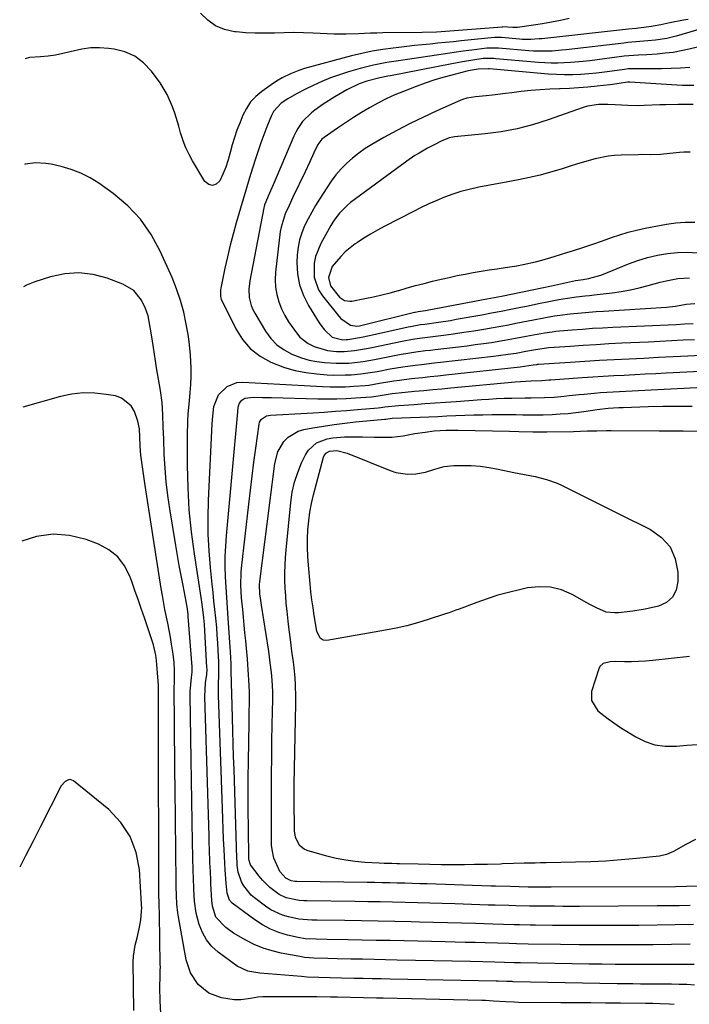
# Model space of a CAD drawing. Units: inches. Extents: x 1894879 to 1900178, y 422032 to 427345.
# Drawn here: x 1894898 to 1895128, y 424791 to 425129 of the extents above; entities that cross this region are included whole.
import ezdxf

# ---------------------------------------------------------------- set-up
doc = ezdxf.new("R2010")
doc.units = ezdxf.units.IN
doc.header["$MEASUREMENT"] = 0
for name, color, linetype in [('1', 7, 'Continuous'), ('7', 7, 'Continuous'), ('8', 7, 'Continuous')]:
    doc.layers.add(name, color=color, linetype=linetype)

msp = doc.modelspace()

# ---------------------------------------------------------------- linework, layer by layer
at = {"layer": '1', "color": 18}
for points in [[(1895134.97, 425127.12, 1798), (1895123.65, 425123.87, 1798), (1895120.43, 425123.08, 1798), (1895116.58, 425122.49, 1798), (1895113.85, 425122.2, 1798), (1895109.73, 425121.87, 1798), (1895106.99, 425121.61, 1798), (1895105.63, 425121.46, 1798), (1895085.81, 425119.14, 1798), (1895084.22, 425118.97, 1798), (1895081.04, 425118.73, 1798), (1895077.84, 425118.63, 1798), (1895074.66, 425118.71, 1798), (1895073.06, 425118.82, 1798), (1895062.65, 425119.7, 1798), (1895062.14, 425119.73, 1798), (1895059.62, 425119.77, 1798), (1895058.61, 425119.68, 1798), (1895053.51, 425119.04, 1798), (1895050.46, 425118.64, 1798), (1895047.42, 425118.24, 1798), (1895044.37, 425117.81, 1798), (1895041.33, 425117.36, 1798), (1895033.65, 425116.21, 1798), (1895031.32, 425115.86, 1798), (1895026.65, 425115.14, 1798), (1895024.32, 425114.78, 1798), (1895019.68, 425113.91, 1798), (1895015.12, 425112.74, 1798), (1895011.07, 425111.56, 1798), (1895007.99, 425110.58, 1798), (1895004.95, 425109.5, 1798), (1895001.97, 425108.27, 1798), (1894999.03, 425106.94, 1798), (1894996.33, 425105.64, 1798), (1894993.25, 425104.05, 1798), (1894990.26, 425102.29, 1798), (1894988, 425100.83, 1798), (1894985.37, 425098.02, 1798), (1894984.68, 425096.63, 1798), (1894983.1, 425092.68, 1798), (1894982.06, 425089.97, 1798), (1894981.05, 425087.25, 1798), (1894980.1, 425084.5, 1798), (1894979.19, 425081.74, 1798), (1894977.47, 425076.33, 1798), (1894976.15, 425072.1, 1798), (1894974.9, 425067.86, 1798), (1894972.56, 425059.78, 1798), (1894971.49, 425055.91, 1798), (1894970.47, 425052.03, 1798), (1894969.54, 425048.13, 1798), (1894968.67, 425044.21, 1798), (1894967.22, 425037.29, 1798), (1894967.13, 425036.82, 1798), (1894967.1, 425034.46, 1798), (1894967.41, 425033.57, 1798), (1894972.47, 425023.33, 1798), (1894974.76, 425019.72, 1798), (1894977.46, 425016.55, 1798), (1894980.77, 425014.02, 1798), (1894984.49, 425011.92, 1798), (1894989.12, 425010.13, 1798), (1894992.75, 425009.05, 1798), (1894996.48, 425008.34, 1798), (1895000.26, 425007.87, 1798), (1895003.81, 425007.61, 1798), (1895005.87, 425007.51, 1798), (1895009.97, 425007.52, 1798), (1895012.02, 425007.62, 1798), (1895015.31, 425007.88, 1798), (1895019.31, 425008.48, 1798), (1895020.9, 425008.76, 1798), (1895025.45, 425009.6, 1798), (1895029.74, 425010.32, 1798), (1895034.05, 425010.91, 1798), (1895036.21, 425011.17, 1798), (1895040.54, 425011.67, 1798), (1895042.7, 425011.92, 1798), (1895060.89, 425013.96, 1798), (1895062.57, 425014.16, 1798), (1895065.91, 425014.62, 1798), (1895068.66, 425015.05, 1798), (1895072.01, 425015.64, 1798), (1895075.34, 425016.29, 1798), (1895079.15, 425016.83, 1798), (1895079.92, 425016.9, 1798), (1895087.25, 425017.44, 1798), (1895091.68, 425017.74, 1798), (1895096.12, 425018.03, 1798), (1895100.56, 425018.28, 1798), (1895104.99, 425018.51, 1798), (1895114.1, 425018.95, 1798), (1895118.07, 425019.14, 1798), (1895122.03, 425019.33, 1798), (1895126, 425019.53, 1798), (1895129.96, 425019.73, 1798)], [(1895138.06, 425121.8, 1796), (1895128.05, 425119.35, 1796), (1895125.34, 425118.77, 1796), (1895122.63, 425118.28, 1796), (1895119.89, 425117.94, 1796), (1895117.14, 425117.69, 1796), (1895113.55, 425117.47, 1796), (1895110.64, 425117.31, 1796), (1895105.79, 425116.94, 1796), (1895093.93, 425115.41, 1796), (1895091.74, 425115.15, 1796), (1895087.35, 425114.77, 1796), (1895082.95, 425114.59, 1796), (1895080.75, 425114.6, 1796), (1895076.35, 425114.83, 1796), (1895061.68, 425116.06, 1796), (1895060.96, 425116.11, 1796), (1895058.81, 425116.18, 1796), (1895057.39, 425116.12, 1796), (1895053.8, 425115.63, 1796), (1895050.22, 425115.05, 1796), (1895046.65, 425114.39, 1796), (1895025.49, 425110.22, 1796), (1895024.59, 425110.05, 1796), (1895021.88, 425109.52, 1796), (1895017.41, 425108.36, 1796), (1895014.78, 425107.42, 1796), (1895010.53, 425105.36, 1796), (1895006.41, 425103.04, 1796), (1895002.44, 425100.48, 1796), (1894999.51, 425098.45, 1796), (1894998.35, 425097.57, 1796), (1894995.3, 425094.5, 1796), (1894993.67, 425092.11, 1796), (1894992.98, 425090.83, 1796), (1894992.36, 425089.52, 1796), (1894986.3, 425075.17, 1796), (1894985.26, 425072.74, 1796), (1894983.53, 425068.89, 1796), (1894982.67, 425066.92, 1796), (1894982.31, 425065.92, 1796), (1894982.17, 425065.4, 1796), (1894982.05, 425064.88, 1796), (1894977.23, 425039.86, 1796), (1894976.91, 425037, 1796), (1894977.05, 425034.13, 1796), (1894977.7, 425031.35, 1796), (1894978.25, 425030.04, 1796), (1894978.91, 425028.77, 1796), (1894982.65, 425022.55, 1796), (1894984.48, 425020.09, 1796), (1894986.54, 425017.91, 1796), (1894988.98, 425016.15, 1796), (1894991.67, 425014.68, 1796), (1894994.97, 425013.41, 1796), (1894997.56, 425012.64, 1796), (1895000.2, 425012.13, 1796), (1895002.9, 425011.8, 1796), (1895006.89, 425011.55, 1796), (1895011.27, 425011.62, 1796), (1895016.14, 425012.15, 1796), (1895020.02, 425012.86, 1796), (1895027.5, 425014.34, 1796), (1895029.16, 425014.65, 1796), (1895030.83, 425014.94, 1796), (1895034.18, 425015.44, 1796), (1895037.55, 425015.88, 1796), (1895039.23, 425016.09, 1796), (1895040.91, 425016.29, 1796), (1895051.88, 425017.58, 1796), (1895054.65, 425017.93, 1796), (1895057.42, 425018.31, 1796), (1895060.18, 425018.72, 1796), (1895064.72, 425019.46, 1796), (1895068.45, 425020.12, 1796), (1895072.17, 425020.83, 1796), (1895074.61, 425021.32, 1796), (1895078.44, 425022.01, 1796), (1895081, 425022.38, 1796), (1895082.29, 425022.53, 1796), (1895083.58, 425022.65, 1796), (1895087.94, 425023.02, 1796), (1895091.41, 425023.29, 1796), (1895094.88, 425023.54, 1796), (1895098.36, 425023.74, 1796), (1895101.84, 425023.92, 1796), (1895123.58, 425024.9, 1796), (1895126.52, 425025.04, 1796), (1895129.46, 425025.18, 1796)], [(1895128.3, 425113.12, 1794), (1895125.08, 425112.85, 1794), (1895121.86, 425112.71, 1794), (1895118.62, 425112.65, 1794), (1895110.6, 425112.65, 1794), (1895110.01, 425112.65, 1794), (1895107.09, 425112.57, 1794), (1895105.92, 425112.44, 1794), (1895101.7, 425111.81, 1794), (1895099, 425111.45, 1794), (1895096.3, 425111.13, 1794), (1895093.59, 425110.89, 1794), (1895090.87, 425110.69, 1794), (1895090.78, 425110.69, 1794), (1895088.01, 425110.58, 1794), (1895085.25, 425110.56, 1794), (1895082.49, 425110.66, 1794), (1895079.72, 425110.84, 1794), (1895059.52, 425112.59, 1794), (1895059.2, 425112.61, 1794), (1895055.66, 425112.47, 1794), (1895052.9, 425112.03, 1794), (1895051.8, 425111.77, 1794), (1895046.64, 425110.49, 1794), (1895043.54, 425109.66, 1794), (1895040.45, 425108.74, 1794), (1895037.41, 425107.71, 1794), (1895034.39, 425106.6, 1794), (1895030.02, 425104.89, 1794), (1895027.02, 425103.64, 1794), (1895024.07, 425102.3, 1794), (1895021.19, 425100.83, 1794), (1895018.35, 425099.26, 1794), (1895015.56, 425097.59, 1794), (1895012.8, 425095.88, 1794), (1895010.08, 425094.11, 1794), (1895007.38, 425092.29, 1794), (1895002.72, 425089.06, 1794), (1895001.98, 425088.47, 1794), (1895000.55, 425086.6, 1794), (1894999.25, 425083.77, 1794), (1894997.75, 425080.5, 1794), (1894996.22, 425077.25, 1794), (1894992.05, 425068.57, 1794), (1894990.69, 425065.69, 1794), (1894989.37, 425062.79, 1794), (1894987.95, 425058.29, 1794), (1894987.69, 425056.72, 1794), (1894986.02, 425042.79, 1794), (1894985.89, 425040.22, 1794), (1894986, 425037.67, 1794), (1894986.45, 425035.16, 1794), (1894987.15, 425032.68, 1794), (1894988.12, 425030.27, 1794), (1894989.24, 425027.94, 1794), (1894990.55, 425025.71, 1794), (1894993.2, 425021.94, 1794), (1894994.4, 425020.55, 1794), (1894997.23, 425018.31, 1794), (1894999.3, 425017.25, 1794), (1895003.93, 425015.93, 1794), (1895007.04, 425015.63, 1794), (1895009.65, 425015.58, 1794), (1895013.12, 425015.89, 1794), (1895018, 425016.73, 1794), (1895019.15, 425016.96, 1794), (1895029.56, 425019.15, 1794), (1895033.13, 425019.82, 1794), (1895035.52, 425020.18, 1794), (1895039.11, 425020.66, 1794), (1895043.71, 425021.23, 1794), (1895047.2, 425021.68, 1794), (1895050.68, 425022.18, 1794), (1895054.16, 425022.72, 1794), (1895057.64, 425023.3, 1794), (1895060.78, 425023.85, 1794), (1895063.4, 425024.31, 1794), (1895066.01, 425024.79, 1794), (1895068.61, 425025.29, 1794), (1895072.82, 425026.13, 1794), (1895074.62, 425026.49, 1794), (1895078.22, 425027.18, 1794), (1895081.83, 425027.81, 1794), (1895083.64, 425028.08, 1794), (1895087.28, 425028.52, 1794), (1895091.14, 425028.88, 1794), (1895093.64, 425029.1, 1794), (1895096.15, 425029.28, 1794), (1895098.66, 425029.46, 1794), (1895120.32, 425030.82, 1794), (1895123.44, 425031.18, 1794), (1895127.12, 425031.85, 1794), (1895130.07, 425032.03, 1794)], [(1895129.65, 425106.88, 1792), (1895125.82, 425106.94, 1792), (1895123.91, 425107.03, 1792), (1895107.69, 425108, 1792), (1895107.07, 425108.02, 1792), (1895106.24, 425107.97, 1792), (1895101.82, 425107.26, 1792), (1895100.89, 425107.15, 1792), (1895096.45, 425106.63, 1792), (1895093.3, 425106.31, 1792), (1895090.14, 425106.04, 1792), (1895086.98, 425105.87, 1792), (1895083.81, 425105.75, 1792), (1895083.55, 425105.75, 1792), (1895080.25, 425105.62, 1792), (1895076.96, 425105.43, 1792), (1895073.67, 425105.14, 1792), (1895070.39, 425104.78, 1792), (1895067.2, 425104.38, 1792), (1895065, 425104.12, 1792), (1895060.6, 425103.62, 1792), (1895058.4, 425103.39, 1792), (1895054.77, 425103.01, 1792), (1895051.7, 425102.5, 1792), (1895050.22, 425102.04, 1792), (1895049.5, 425101.75, 1792), (1895041.45, 425098.2, 1792), (1895036.82, 425096.07, 1792), (1895032.24, 425093.85, 1792), (1895027.73, 425091.48, 1792), (1895023.27, 425089.02, 1792), (1895019.16, 425086.67, 1792), (1895016.85, 425085.23, 1792), (1895014.63, 425083.69, 1792), (1895012.52, 425081.99, 1792), (1895010.49, 425080.19, 1792), (1895008.6, 425078.24, 1792), (1895006.81, 425076.21, 1792), (1895005.17, 425074.05, 1792), (1895003.64, 425071.81, 1792), (1895001.16, 425067.89, 1792), (1894999.79, 425065.65, 1792), (1894998.47, 425063.39, 1792), (1894997.23, 425061.08, 1792), (1894996.03, 425058.74, 1792), (1894995.03, 425056.34, 1792), (1894994.25, 425053.89, 1792), (1894993.78, 425051.36, 1792), (1894993.52, 425048.77, 1792), (1894993.42, 425046.08, 1792), (1894993.63, 425042.2, 1792), (1894994.28, 425038.44, 1792), (1894995.6, 425034.85, 1792), (1894997.35, 425031.39, 1792), (1895001.07, 425025.46, 1792), (1895001.63, 425024.61, 1792), (1895002.87, 425022.98, 1792), (1895005.51, 425020.48, 1792), (1895009.21, 425019.61, 1792), (1895010.32, 425019.67, 1792), (1895010.88, 425019.75, 1792), (1895015.63, 425020.53, 1792), (1895018.27, 425021.08, 1792), (1895031.65, 425024.05, 1792), (1895032.35, 425024.2, 1792), (1895035.89, 425024.81, 1792), (1895037.31, 425025.01, 1792), (1895042.01, 425025.64, 1792), (1895046.09, 425026.27, 1792), (1895048.12, 425026.63, 1792), (1895056.85, 425028.21, 1792), (1895060.21, 425028.83, 1792), (1895063.56, 425029.46, 1792), (1895066.91, 425030.12, 1792), (1895070.26, 425030.78, 1792), (1895072.27, 425031.18, 1792), (1895076.95, 425032.12, 1792), (1895079.29, 425032.59, 1792), (1895083.31, 425033.38, 1792), (1895086.33, 425033.91, 1792), (1895089.36, 425034.33, 1792), (1895092.4, 425034.68, 1792), (1895093.92, 425034.85, 1792), (1895095.44, 425035.03, 1792), (1895101.66, 425035.74, 1792), (1895104.79, 425036.17, 1792), (1895107.9, 425036.72, 1792), (1895110.97, 425037.42, 1792), (1895114.03, 425038.23, 1792), (1895118.16, 425039.39, 1792), (1895120.14, 425039.86, 1792), (1895124.15, 425040.59, 1792), (1895128.2, 425040.92, 1792)], [(1895129.43, 425100.38, 1790), (1895126.43, 425100.4, 1790), (1895124.33, 425100.39, 1790), (1895120.13, 425100.31, 1790), (1895118.04, 425100.23, 1790), (1895112.62, 425099.98, 1790), (1895110.75, 425099.93, 1790), (1895107.02, 425100, 1790), (1895102.73, 425100.3, 1790), (1895100.12, 425100.4, 1790), (1895096.97, 425100.38, 1790), (1895093.14, 425099.83, 1790), (1895091.66, 425099.37, 1790), (1895079.64, 425095.06, 1790), (1895074.35, 425093.38, 1790), (1895069, 425091.98, 1790), (1895063.56, 425090.98, 1790), (1895058.06, 425090.25, 1790), (1895047.48, 425089.26, 1790), (1895046.97, 425089.2, 1790), (1895045.71, 425088.91, 1790), (1895042.75, 425087.62, 1790), (1895041.23, 425086.91, 1790), (1895038.24, 425085.39, 1790), (1895035.35, 425083.7, 1790), (1895033.93, 425082.81, 1790), (1895031.18, 425080.89, 1790), (1895011.84, 425066.68, 1790), (1895010.82, 425065.87, 1790), (1895008.05, 425063.12, 1790), (1895006.47, 425061.04, 1790), (1895005.76, 425059.95, 1790), (1895005.08, 425058.83, 1790), (1895001.57, 425052.67, 1790), (1894999.74, 425048.22, 1790), (1894999.3, 425045.87, 1790), (1894999.33, 425041.08, 1790), (1895000.86, 425036.7, 1790), (1895002.16, 425034.69, 1790), (1895007.78, 425027.7, 1790), (1895008.45, 425026.95, 1790), (1895011.82, 425024.65, 1790), (1895014.02, 425024.28, 1790), (1895014.93, 425024.41, 1790), (1895015.38, 425024.5, 1790), (1895033.76, 425029.03, 1790), (1895033.97, 425029.08, 1790), (1895035.06, 425029.28, 1790), (1895037.53, 425029.64, 1790), (1895038.75, 425029.86, 1790), (1895058.59, 425033.62, 1790), (1895061.12, 425034.11, 1790), (1895063.65, 425034.61, 1790), (1895074.2, 425036.74, 1790), (1895077.49, 425037.42, 1790), (1895080.77, 425038.12, 1790), (1895088.04, 425039.71, 1790), (1895089.07, 425039.92, 1790), (1895091.68, 425040.32, 1790), (1895093.53, 425040.63, 1790), (1895097.01, 425041.52, 1790), (1895098.13, 425041.94, 1790), (1895107.22, 425045.62, 1790), (1895110.49, 425046.8, 1790), (1895113.81, 425047.83, 1790), (1895117.18, 425048.61, 1790), (1895120.6, 425049.24, 1790), (1895124.06, 425049.57, 1790), (1895127.51, 425049.69, 1790), (1895130.95, 425049.48, 1790)], [(1895128.46, 425084.06, 1788), (1895126.26, 425083.98, 1788), (1895124.79, 425083.86, 1788), (1895119.28, 425083.31, 1788), (1895118.2, 425083.22, 1788), (1895114.95, 425083.14, 1788), (1895111.7, 425083.16, 1788), (1895110.62, 425083.14, 1788), (1895104.71, 425083.02, 1788), (1895102.47, 425082.89, 1788), (1895100.24, 425082.65, 1788), (1895095.86, 425081.73, 1788), (1895093.7, 425081.12, 1788), (1895089.38, 425079.84, 1788), (1895087.23, 425079.17, 1788), (1895084.12, 425078.18, 1788), (1895080.51, 425077.11, 1788), (1895076.88, 425076.13, 1788), (1895073.22, 425075.28, 1788), (1895069.53, 425074.53, 1788), (1895065.25, 425073.73, 1788), (1895062.12, 425073.14, 1788), (1895059, 425072.55, 1788), (1895055.87, 425071.96, 1788), (1895052.53, 425071.24, 1788), (1895049.69, 425070.5, 1788), (1895046.89, 425069.6, 1788), (1895044.13, 425068.58, 1788), (1895041.41, 425067.45, 1788), (1895038.71, 425066.26, 1788), (1895036.05, 425064.99, 1788), (1895033.42, 425063.67, 1788), (1895023.38, 425058.46, 1788), (1895021.03, 425057.19, 1788), (1895018.71, 425055.87, 1788), (1895016.43, 425054.46, 1788), (1895014.19, 425053.01, 1788), (1895013.42, 425052.49, 1788), (1895009.97, 425049.77, 1788), (1895008.44, 425048.21, 1788), (1895005.54, 425044.72, 1788), (1895004.19, 425040.98, 1788), (1895004.92, 425038.1, 1788), (1895008.06, 425034.21, 1788), (1895009.69, 425033.14, 1788), (1895011.59, 425032.81, 1788), (1895012.25, 425032.87, 1788), (1895016.75, 425033.73, 1788), (1895019.65, 425034.33, 1788), (1895022.53, 425034.98, 1788), (1895025.4, 425035.73, 1788), (1895028.25, 425036.53, 1788), (1895028.35, 425036.57, 1788), (1895031.25, 425037.41, 1788), (1895034.15, 425038.22, 1788), (1895037.07, 425038.98, 1788), (1895040, 425039.71, 1788), (1895042.92, 425040.41, 1788), (1895045.64, 425041.04, 1788), (1895048.38, 425041.63, 1788), (1895051.12, 425042.16, 1788), (1895053.87, 425042.66, 1788), (1895056.63, 425043.12, 1788), (1895059.39, 425043.57, 1788), (1895062.15, 425044, 1788), (1895064.92, 425044.42, 1788), (1895068.9, 425045.04, 1788), (1895071.07, 425045.44, 1788), (1895075.37, 425046.41, 1788), (1895077.51, 425046.97, 1788), (1895081.75, 425048.17, 1788), (1895086.12, 425049.52, 1788), (1895088.05, 425050.14, 1788), (1895091.9, 425051.37, 1788), (1895095.73, 425052.66, 1788), (1895099.54, 425054.02, 1788), (1895101.39, 425054.7, 1788), (1895104.23, 425055.67, 1788), (1895107.11, 425056.53, 1788), (1895110.02, 425057.25, 1788), (1895112.96, 425057.87, 1788), (1895120.36, 425059.24, 1788), (1895123.56, 425059.7, 1788), (1895126.77, 425059.98, 1788), (1895129.99, 425060.01, 1788)]]:
    msp.add_polyline3d(points, dxfattribs=at)
at = {"layer": '7', "color": 18}
for points in [[(1895086.92, 425129.9, 1802), (1895083.87, 425129.24, 1802), (1895080.82, 425128.63, 1802), (1895077.76, 425128.11, 1802), (1895074.68, 425127.63, 1802), (1895069.13, 425126.86, 1802), (1895068.51, 425126.79, 1802), (1895067.57, 425126.76, 1802), (1895064.03, 425126.98, 1802), (1895063.84, 425126.97, 1802), (1895042.93, 425125.36, 1802), (1895041.29, 425125.25, 1802), (1895036.36, 425125.1, 1802), (1895022.9, 425124.92, 1802), (1895020.81, 425124.88, 1802), (1895018.71, 425124.82, 1802), (1895014.52, 425124.62, 1802), (1895010.33, 425124.49, 1802), (1895008.24, 425124.51, 1802), (1895006.14, 425124.57, 1802), (1894998.93, 425124.9, 1802), (1894995.63, 425125, 1802), (1894992.32, 425125.05, 1802), (1894989.01, 425125, 1802), (1894985.71, 425124.89, 1802), (1894982.41, 425124.81, 1802), (1894979.11, 425124.83, 1802), (1894975.81, 425125, 1802), (1894972.52, 425125.27, 1802), (1894971.94, 425125.33, 1802), (1894968.58, 425126.11, 1802), (1894965.48, 425127.36, 1802), (1894962.77, 425129.31, 1802), (1894960.32, 425131.73, 1802)], [(1895129.77, 424805.19, 1798), (1895125.25, 424805.19, 1798), (1895120.74, 424805.19, 1798), (1895116.22, 424805.18, 1798), (1895111.7, 424805.17, 1798), (1895107.18, 424805.17, 1798), (1895102.66, 424805.19, 1798), (1895098.14, 424805.23, 1798), (1895093.63, 424805.3, 1798), (1895070.2, 424805.71, 1798), (1895069.41, 424805.72, 1798), (1895067.83, 424805.76, 1798), (1895064.68, 424805.84, 1798), (1895061.33, 424805.94, 1798), (1895057.19, 424806.05, 1798), (1895053.05, 424806.14, 1798), (1895027.83, 424806.68, 1798), (1895023.86, 424806.77, 1798), (1895019.89, 424806.85, 1798), (1895015.93, 424806.93, 1798), (1895011.96, 424807.01, 1798), (1895007.25, 424807.1, 1798), (1895004.03, 424807.15, 1798), (1894999.2, 424807.27, 1798), (1894996, 424807.59, 1798), (1894994.42, 424807.85, 1798), (1894988.02, 424809.06, 1798), (1894984.85, 424809.82, 1798), (1894981.76, 424810.77, 1798), (1894978.77, 424812.02, 1798), (1894975.85, 424813.47, 1798), (1894971.6, 424815.92, 1798), (1894968.97, 424817.86, 1798), (1894965.59, 424821.36, 1798), (1894964.37, 424825.15, 1798), (1894964.15, 424827.16, 1798), (1894963.87, 424832.8, 1798), (1894963.8, 424834.19, 1798), (1894963.67, 424836.97, 1798), (1894963.54, 424840.14, 1798), (1894963.37, 424844.7, 1798), (1894963.29, 424846.97, 1798), (1894963.22, 424849.25, 1798), (1894961.8, 424897.15, 1798), (1894962.05, 424901.89, 1798), (1894962.42, 424904.72, 1798), (1894962.52, 424906.59, 1798), (1894962.51, 424907.05, 1798), (1894961.65, 424921.81, 1798), (1894961.47, 424924.16, 1798), (1894960.88, 424928.83, 1798), (1894960.53, 424931.16, 1798), (1894958.19, 424946.14, 1798), (1894957.19, 424953.68, 1798), (1894956.43, 424961.24, 1798), (1894956.01, 424968.83, 1798), (1894955.83, 424976.44, 1798), (1894955.83, 424986.76, 1798), (1894955.94, 424991.68, 1798), (1894956.09, 424994.13, 1798), (1894956.48, 424998.68, 1798), (1894956.72, 425001.48, 1798), (1894956.93, 425004.29, 1798), (1894957.05, 425007.11, 1798), (1894957.05, 425009.92, 1798), (1894956.89, 425014.3, 1798), (1894956.41, 425019.07, 1798), (1894956.05, 425021.44, 1798), (1894955.42, 425025, 1798), (1894954.53, 425029.09, 1798), (1894953.45, 425033.13, 1798), (1894952.08, 425037.08, 1798), (1894950.52, 425040.97, 1798), (1894946.49, 425050.02, 1798), (1894943.37, 425055.72, 1798), (1894939.72, 425061, 1798), (1894935.28, 425065.62, 1798), (1894930.3, 425069.81, 1798), (1894925.37, 425073.33, 1798), (1894922.35, 425075.21, 1798), (1894919.21, 425076.84, 1798), (1894915.91, 425078.08, 1798), (1894912.49, 425079.07, 1798), (1894908.98, 425079.85, 1798), (1894907.22, 425080.14, 1798), (1894903.67, 425080.3, 1798), (1894900.13, 425079.84, 1798), (1894899.81, 425079.74, 1798)], [(1895129.94, 424798.1, 1796), (1895127.32, 424798.24, 1796), (1895124.69, 424798.33, 1796), (1895122.06, 424798.38, 1796), (1895119.43, 424798.42, 1796), (1895116.8, 424798.44, 1796), (1895114.07, 424798.44, 1796), (1895111.38, 424798.45, 1796), (1895108.7, 424798.46, 1796), (1895106.02, 424798.49, 1796), (1895103.34, 424798.54, 1796), (1895067.62, 424799.25, 1796), (1895067.35, 424799.26, 1796), (1895066.81, 424799.27, 1796), (1895065.47, 424799.31, 1796), (1895062.5, 424799.38, 1796), (1895061.79, 424799.4, 1796), (1895025.4, 424800.14, 1796), (1895022.3, 424800.2, 1796), (1895019.2, 424800.27, 1796), (1895016.1, 424800.33, 1796), (1895013, 424800.39, 1796), (1895008.76, 424800.48, 1796), (1895004.82, 424800.55, 1796), (1895000.88, 424800.64, 1796), (1894996.95, 424800.83, 1796), (1894994.98, 424800.97, 1796), (1894980.66, 424802.14, 1796), (1894976.54, 424802.82, 1796), (1894972.83, 424804.58, 1796), (1894966.39, 424809.38, 1796), (1894964.2, 424811.38, 1796), (1894962.33, 424813.6, 1796), (1894960.94, 424816.14, 1796), (1894959.86, 424818.89, 1796), (1894958.84, 424822.79, 1796), (1894958.21, 424826.83, 1796), (1894957.98, 424830.94, 1796), (1894957.86, 424835.06, 1796), (1894957.81, 424837.12, 1796), (1894957.59, 424847.18, 1796), (1894957.44, 424854.27, 1796), (1894957.3, 424861.36, 1796), (1894957.17, 424868.45, 1796), (1894957.06, 424875.54, 1796), (1894956.72, 424897.65, 1796), (1894956.73, 424898.81, 1796), (1894957.19, 424903.67, 1796), (1894957.42, 424905.5, 1796), (1894957.46, 424907.32, 1796), (1894956.09, 424924.61, 1796), (1894956.03, 424925.26, 1796), (1894955.81, 424927.19, 1796), (1894955.39, 424929.76, 1796), (1894954.29, 424935.3, 1796), (1894953.63, 424938.71, 1796), (1894952.99, 424942.13, 1796), (1894952.38, 424945.55, 1796), (1894951.8, 424948.97, 1796), (1894949.72, 424961.53, 1796), (1894949.04, 424966.19, 1796), (1894948.48, 424970.87, 1796), (1894948.1, 424975.56, 1796), (1894947.84, 424980.26, 1796), (1894947.66, 424985.5, 1796), (1894947.52, 424989.68, 1796), (1894947.4, 424993.87, 1796), (1894947.13, 424998.03, 1796), (1894946.58, 425002.17, 1796), (1894945.23, 425010.03, 1796), (1894944.84, 425012.35, 1796), (1894944.1, 425016.98, 1796), (1894943.45, 425021.3, 1796), (1894943.04, 425023.94, 1796), (1894942.29, 425027.87, 1796), (1894941.42, 425030.36, 1796), (1894939.99, 425033.18, 1796), (1894937.34, 425036.53, 1796), (1894933.66, 425038.72, 1796), (1894928.23, 425040.75, 1796), (1894923.39, 425042.01, 1796), (1894918.53, 425042.62, 1796), (1894913.65, 425042.25, 1796), (1894908.75, 425041.23, 1796), (1894903.35, 425039.52, 1796), (1894900.5, 425038.35, 1796), (1894899.53, 425037.82, 1796)], [(1895129.61, 424818.87, 1802), (1895123.34, 424818.74, 1802), (1895117.06, 424818.65, 1802), (1895110.79, 424818.58, 1802), (1895100.14, 424818.52, 1802), (1895095.4, 424818.5, 1802), (1895090.66, 424818.51, 1802), (1895085.92, 424818.53, 1802), (1895081.18, 424818.58, 1802), (1895075.37, 424818.65, 1802), (1895073.54, 424818.68, 1802), (1895069.87, 424818.75, 1802), (1895068.04, 424818.79, 1802), (1895064.37, 424818.89, 1802), (1895060.71, 424819, 1802), (1895054.75, 424819.18, 1802), (1895049.93, 424819.32, 1802), (1895045.12, 424819.46, 1802), (1895040.3, 424819.59, 1802), (1895035.49, 424819.71, 1802), (1895032.68, 424819.77, 1802), (1895026.98, 424819.9, 1802), (1895021.29, 424820.02, 1802), (1895015.59, 424820.13, 1802), (1895009.9, 424820.23, 1802), (1895000.3, 424820.38, 1802), (1894998.51, 424820.41, 1802), (1894994.07, 424820.69, 1802), (1894990.56, 424821.47, 1802), (1894988.43, 424822.1, 1802), (1894984.45, 424823.96, 1802), (1894982.6, 424825.19, 1802), (1894978.79, 424828.07, 1802), (1894977.74, 424828.96, 1802), (1894975.13, 424832.12, 1802), (1894974.37, 424833.49, 1802), (1894973.26, 424836.86, 1802), (1894972.93, 424839.23, 1802), (1894972.83, 424840.42, 1802), (1894972.77, 424841.62, 1802), (1894971.8, 424872.08, 1802), (1894971.66, 424876.52, 1802), (1894971.52, 424880.96, 1802), (1894971.39, 424885.4, 1802), (1894971.26, 424889.83, 1802), (1894971.02, 424898.15, 1802), (1894970.99, 424899.54, 1802), (1894970.98, 424900.1, 1802), (1894970.97, 424900.38, 1802), (1894970.79, 424907.59, 1802), (1894970.77, 424908.4, 1802), (1894970.62, 424912.46, 1802), (1894970.52, 424914.09, 1802), (1894969.81, 424924.02, 1802), (1894969.57, 424927.56, 1802), (1894969.34, 424931.1, 1802), (1894969.12, 424934.64, 1802), (1894968.92, 424938.18, 1802), (1894968.8, 424941.72, 1802), (1894968.78, 424945.26, 1802), (1894968.93, 424948.79, 1802), (1894969.17, 424952.32, 1802), (1894973.11, 424994.82, 1802), (1894973.16, 424995.34, 1802), (1894973.36, 424996.89, 1802), (1894973.66, 424997.85, 1802), (1894974.45, 424998.89, 1802), (1894975.5, 424999.61, 1802), (1894978.49, 424999.86, 1802), (1894981.58, 424999.83, 1802), (1894983.13, 424999.8, 1802), (1894984.68, 424999.76, 1802), (1895000.58, 424999.32, 1802), (1895003.82, 424999.28, 1802), (1895007.05, 424999.31, 1802), (1895010.28, 424999.44, 1802), (1895013.51, 424999.64, 1802), (1895019.06, 425000.07, 1802), (1895021.31, 425000.38, 1802), (1895026.13, 425001.13, 1802), (1895030.52, 425001.63, 1802), (1895033.81, 425001.92, 1802), (1895036.93, 425002.2, 1802), (1895040.04, 425002.49, 1802), (1895043.15, 425002.77, 1802), (1895046.27, 425003.07, 1802), (1895068.37, 425005.17, 1802), (1895070.19, 425005.32, 1802), (1895073.82, 425005.49, 1802), (1895077.53, 425005.61, 1802), (1895079.96, 425005.81, 1802), (1895080.55, 425005.86, 1802), (1895091.36, 425006.61, 1802), (1895094.97, 425006.85, 1802), (1895098.57, 425007.08, 1802), (1895102.18, 425007.29, 1802), (1895105.79, 425007.49, 1802), (1895109.4, 425007.67, 1802), (1895113.01, 425007.86, 1802), (1895116.62, 425008.04, 1802), (1895120.23, 425008.23, 1802), (1895143.78, 425009.42, 1802)], [(1895128.38, 424825.4, 1804), (1895124.62, 424825.33, 1804), (1895120.86, 424825.28, 1804), (1895117.1, 424825.25, 1804), (1895090.42, 424825.11, 1804), (1895087.56, 424825.1, 1804), (1895084.7, 424825.1, 1804), (1895081.83, 424825.12, 1804), (1895078.97, 424825.14, 1804), (1895077.96, 424825.15, 1804), (1895073.25, 424825.21, 1804), (1895068.54, 424825.3, 1804), (1895066.18, 424825.36, 1804), (1895061.48, 424825.49, 1804), (1895059.12, 424825.56, 1804), (1895047.6, 424825.94, 1804), (1895043.33, 424826.07, 1804), (1895039.06, 424826.2, 1804), (1895034.79, 424826.32, 1804), (1895030.52, 424826.43, 1804), (1895026.25, 424826.53, 1804), (1895021.98, 424826.62, 1804), (1895017.71, 424826.7, 1804), (1895013.44, 424826.77, 1804), (1894996.82, 424827.02, 1804), (1894995.75, 424827.03, 1804), (1894994.15, 424827.07, 1804), (1894989.71, 424828.05, 1804), (1894987.34, 424829.17, 1804), (1894984.15, 424831.61, 1804), (1894981.63, 424834.12, 1804), (1894980.48, 424835.49, 1804), (1894977.46, 424839.38, 1804), (1894976.99, 424840.8, 1804), (1894976.94, 424841.4, 1804), (1894976.77, 424852.19, 1804), (1894976.7, 424857.88, 1804), (1894976.67, 424863.58, 1804), (1894976.7, 424869.28, 1804), (1894976.75, 424874.97, 1804), (1894976.95, 424888.16, 1804), (1894977, 424891.64, 1804), (1894977.06, 424895.12, 1804), (1894977.1, 424898.59, 1804), (1894977.02, 424901.02, 1804), (1894976.66, 424906.26, 1804), (1894976.52, 424908.15, 1804), (1894976.37, 424910.03, 1804), (1894976.04, 424913.79, 1804), (1894975.8, 424916.31, 1804), (1894975.54, 424918.99, 1804), (1894975.28, 424921.68, 1804), (1894975.03, 424924.37, 1804), (1894974.77, 424927.06, 1804), (1894974.42, 424930.98, 1804), (1894974.18, 424935.34, 1804), (1894974.29, 424939.7, 1804), (1894974.41, 424941.15, 1804), (1894976.85, 424963.17, 1804), (1894977.41, 424967.99, 1804), (1894977.99, 424972.8, 1804), (1894978.61, 424977.61, 1804), (1894979.25, 424982.42, 1804), (1894980.38, 424990.61, 1804), (1894980.56, 424991.28, 1804), (1894981.24, 424992.4, 1804), (1894982.98, 424993.51, 1804), (1894984.34, 424993.78, 1804), (1894998.97, 424994.58, 1804), (1895002.79, 424994.8, 1804), (1895006.62, 424995.05, 1804), (1895010.44, 424995.32, 1804), (1895014.25, 424995.62, 1804), (1895021.33, 424996.21, 1804), (1895022.16, 424996.31, 1804), (1895023.53, 424996.53, 1804), (1895028.32, 424997.08, 1804), (1895033.71, 424997.44, 1804), (1895037.3, 424997.69, 1804), (1895040.89, 424997.94, 1804), (1895044.47, 424998.19, 1804), (1895048.06, 424998.45, 1804), (1895056.73, 424999.09, 1804), (1895059.34, 424999.26, 1804), (1895061.95, 424999.4, 1804), (1895064.57, 424999.51, 1804), (1895067.19, 424999.58, 1804), (1895071.73, 424999.68, 1804), (1895073.81, 424999.67, 1804), (1895078.47, 424999.75, 1804), (1895081.75, 424999.94, 1804), (1895085.17, 425000.27, 1804), (1895086.88, 425000.45, 1804), (1895090.3, 425000.8, 1804), (1895092.01, 425000.96, 1804), (1895095.46, 425001.27, 1804), (1895097.63, 425001.45, 1804), (1895101.97, 425001.76, 1804), (1895104.14, 425001.88, 1804), (1895108.49, 425002.11, 1804), (1895112.83, 425002.33, 1804), (1895152.95, 425004.37, 1804)], [(1895122.92, 424791.36, 1794), (1895121.33, 424791.53, 1794), (1895118.12, 424791.68, 1794), (1895115.61, 424791.7, 1794), (1895113.93, 424791.71, 1794), (1895113.09, 424791.72, 1794), (1895104.53, 424791.82, 1794), (1895099.42, 424791.88, 1794), (1895094.3, 424791.93, 1794), (1895089.19, 424791.98, 1794), (1895084.07, 424792.02, 1794), (1895069.49, 424792.14, 1794), (1895068.05, 424792.16, 1794), (1895065.17, 424792.28, 1794), (1895060.85, 424792.59, 1794), (1895058.17, 424792.77, 1794), (1895056.84, 424792.81, 1794), (1895022.98, 424793.58, 1794), (1895020.74, 424793.63, 1794), (1895016.27, 424793.73, 1794), (1895011.79, 424793.83, 1794), (1895007.32, 424793.92, 1794), (1895004.89, 424793.97, 1794), (1895000.23, 424794.03, 1794), (1894995.57, 424794.05, 1794), (1894982.5, 424794.03, 1794), (1894981.66, 424794.01, 1794), (1894979.98, 424793.88, 1794), (1894977.48, 424793.51, 1794), (1894974.09, 424792.98, 1794), (1894971.83, 424792.98, 1794), (1894967.5, 424793.68, 1794), (1894963.1, 424795.27, 1794), (1894959.49, 424798.25, 1794), (1894956.89, 424802.26, 1794), (1894955.42, 424806.8, 1794), (1894952.73, 424821.46, 1794), (1894952.49, 424822.93, 1794), (1894952.17, 424825.9, 1794), (1894952.04, 424828.88, 1794), (1894951.97, 424831.87, 1794), (1894951.95, 424833.37, 1794), (1894951.59, 424865.68, 1794), (1894951.53, 424871.47, 1794), (1894951.47, 424877.27, 1794), (1894951.41, 424883.06, 1794), (1894951.36, 424888.86, 1794), (1894951.28, 424899.08, 1794), (1894951.27, 424899.77, 1794), (1894951.32, 424902.52, 1794), (1894951.34, 424906.03, 1794), (1894951.23, 424908.84, 1794), (1894950.9, 424911.64, 1794), (1894950.36, 424915.15, 1794), (1894949.96, 424917.54, 1794), (1894949.08, 424922.31, 1794), (1894948.09, 424927.06, 1794), (1894947.2, 424931.83, 1794), (1894946.8, 424934.22, 1794), (1894941.26, 424969.61, 1794), (1894940.67, 424973.59, 1794), (1894940.13, 424977.58, 1794), (1894939.84, 424980.05, 1794), (1894939.59, 424983.12, 1794), (1894939.46, 424986.39, 1794), (1894939.35, 424989.08, 1794), (1894938.81, 424991.69, 1794), (1894937.57, 424994.95, 1794), (1894936.44, 424996.89, 1794), (1894933.19, 424999.57, 1794), (1894931.07, 425000.31, 1794), (1894927.91, 425000.87, 1794), (1894923.96, 425001.29, 1794), (1894920.03, 425001.36, 1794), (1894916.13, 425000.91, 1794), (1894912.24, 425000.1, 1794), (1894899.25, 424996.46, 1794)], [(1895130.89, 424831.99, 1806), (1895127.14, 424831.89, 1806), (1895123.39, 424831.84, 1806), (1895080.74, 424831.68, 1806), (1895078.76, 424831.68, 1806), (1895073.81, 424831.72, 1806), (1895072.82, 424831.74, 1806), (1895066.59, 424831.87, 1806), (1895061.63, 424832, 1806), (1895059.98, 424832.05, 1806), (1895038.14, 424832.8, 1806), (1895035.56, 424832.88, 1806), (1895032.98, 424832.96, 1806), (1895030.41, 424833.04, 1806), (1895027.83, 424833.11, 1806), (1895025.26, 424833.17, 1806), (1895022.68, 424833.22, 1806), (1895020.1, 424833.27, 1806), (1895017.53, 424833.31, 1806), (1894993.35, 424833.65, 1806), (1894993.17, 424833.65, 1806), (1894992.64, 424833.66, 1806), (1894991.42, 424833.86, 1806), (1894989.61, 424834.79, 1806), (1894987.51, 424837.12, 1806), (1894985.48, 424841.66, 1806), (1894984.85, 424844.63, 1806), (1894984.7, 424846.14, 1806), (1894984.64, 424847.66, 1806), (1894984.68, 424864.83, 1806), (1894984.71, 424870.5, 1806), (1894984.76, 424876.17, 1806), (1894984.83, 424881.84, 1806), (1894984.91, 424887.51, 1806), (1894985.07, 424896.24, 1806), (1894985.07, 424898.85, 1806), (1894984.89, 424902.75, 1806), (1894984.66, 424905.35, 1806), (1894984.26, 424908.71, 1806), (1894983.82, 424911.8, 1806), (1894983.59, 424913.34, 1806), (1894981.19, 424928.53, 1806), (1894981.08, 424929.28, 1806), (1894980.62, 424932.43, 1806), (1894980.58, 424935.47, 1806), (1894980.7, 424936.68, 1806), (1894985.79, 424977.19, 1806), (1894986.85, 424981.16, 1806), (1894988.94, 424984.7, 1806), (1894990.38, 424986.15, 1806), (1894993.77, 424988.2, 1806), (1894995.73, 424988.79, 1806), (1894998.87, 424989.37, 1806), (1895002.53, 424990, 1806), (1895006.19, 424990.56, 1806), (1895009.87, 424991.02, 1806), (1895013.56, 424991.42, 1806), (1895023.6, 424992.36, 1806), (1895023.91, 424992.39, 1806), (1895026.15, 424992.64, 1806), (1895035.55, 424993.04, 1806), (1895038.65, 424993.18, 1806), (1895041.74, 424993.32, 1806), (1895044.84, 424993.46, 1806), (1895047.94, 424993.6, 1806), (1895051.03, 424993.72, 1806), (1895054.13, 424993.82, 1806), (1895057.23, 424993.87, 1806), (1895060.33, 424993.9, 1806), (1895068.72, 424993.91, 1806), (1895071.02, 424993.89, 1806), (1895074.47, 424993.83, 1806), (1895076.77, 424993.84, 1806), (1895077.92, 424993.87, 1806), (1895081.08, 424994, 1806), (1895083.8, 424994.14, 1806), (1895086.52, 424994.35, 1806), (1895089.23, 424994.64, 1806), (1895091.93, 424994.99, 1806), (1895096.48, 424995.64, 1806), (1895100.29, 424996.1, 1806), (1895103.95, 424996.34, 1806), (1895105.42, 424996.4, 1806), (1895114, 424996.68, 1806), (1895119.03, 424996.8, 1806), (1895124.05, 424996.86, 1806), (1895129.08, 424996.83, 1806)], [(1895130.24, 424848.05, 1808), (1895126.94, 424846.31, 1808), (1895122.66, 424843.88, 1808), (1895120.35, 424842.87, 1808), (1895117.89, 424842.35, 1808), (1895109.98, 424841.51, 1808), (1895104.75, 424841.02, 1808), (1895099.52, 424840.63, 1808), (1895094.27, 424840.37, 1808), (1895089.02, 424840.22, 1808), (1895078.95, 424840.05, 1808), (1895077.08, 424840.02, 1808), (1895075.22, 424839.98, 1808), (1895071.49, 424839.9, 1808), (1895067.75, 424839.79, 1808), (1895064.02, 424839.67, 1808), (1895063.28, 424839.64, 1808), (1895058.81, 424839.52, 1808), (1895054.33, 424839.44, 1808), (1895050.89, 424839.41, 1808), (1895046.93, 424839.39, 1808), (1895042.98, 424839.4, 1808), (1895039.02, 424839.46, 1808), (1895035.06, 424839.54, 1808), (1895028.64, 424839.71, 1808), (1895027.76, 424839.74, 1808), (1895026.01, 424839.78, 1808), (1895023.38, 424839.86, 1808), (1895021.63, 424839.95, 1808), (1895016.74, 424840.21, 1808), (1895013.44, 424840.5, 1808), (1895010.17, 424840.93, 1808), (1895006.93, 424841.58, 1808), (1895003.71, 424842.37, 1808), (1894996.86, 424844.28, 1808), (1894995.88, 424844.7, 1808), (1894994.3, 424845.98, 1808), (1894992.92, 424848.89, 1808), (1894992.61, 424851.04, 1808), (1894992.51, 424854.85, 1808), (1894992.45, 424857.86, 1808), (1894992.41, 424860.87, 1808), (1894992.42, 424863.88, 1808), (1894992.46, 424866.89, 1808), (1894993.03, 424894.74, 1808), (1894993.04, 424896.92, 1808), (1894992.9, 424901.28, 1808), (1894992.75, 424903.45, 1808), (1894992.44, 424907.12, 1808), (1894992.08, 424909.82, 1808), (1894991.8, 424911.84, 1808), (1894991.17, 424916.76, 1808), (1894990.66, 424920.95, 1808), (1894990.41, 424923.04, 1808), (1894990.02, 424926.45, 1808), (1894989.75, 424929.08, 1808), (1894989.54, 424931.7, 1808), (1894989.39, 424934.33, 1808), (1894989.28, 424936.96, 1808), (1894989.26, 424939.6, 1808), (1894989.31, 424942.23, 1808), (1894989.46, 424944.85, 1808), (1894989.67, 424947.48, 1808), (1894991.29, 424963.75, 1808), (1894991.81, 424967.25, 1808), (1894992.57, 424970.69, 1808), (1894993.68, 424974.03, 1808), (1894995.01, 424977.31, 1808), (1894996.32, 424980.11, 1808), (1894997.35, 424981.75, 1808), (1895000.12, 424984.2, 1808), (1895003.8, 424985.57, 1808), (1895005.75, 424985.98, 1808), (1895009.74, 424986.31, 1808), (1895013.96, 424986.33, 1808), (1895015.97, 424986.32, 1808), (1895019.98, 424986.23, 1808), (1895021.98, 424986.14, 1808), (1895025.97, 424986.17, 1808), (1895029.93, 424986.67, 1808), (1895033.9, 424987.38, 1808), (1895037.38, 424987.9, 1808), (1895040.58, 424988.3, 1808), (1895044.69, 424988.59, 1808), (1895047.78, 424988.6, 1808), (1895048.81, 424988.58, 1808), (1895066.4, 424988.18, 1808), (1895069.61, 424988.11, 1808), (1895074.44, 424988, 1808), (1895077.66, 424987.98, 1808), (1895079.27, 424988, 1808), (1895088.32, 424988.16, 1808), (1895093.19, 424988.29, 1808), (1895096.44, 424988.4, 1808), (1895099.69, 424988.46, 1808), (1895101.31, 424988.46, 1808), (1895117.74, 424988.39, 1808), (1895126.04, 424988.32, 1808), (1895134.35, 424988.2, 1808)], [(1894946.71, 424788.35, 1792), (1894946.43, 424792.69, 1792), (1894946.3, 424797.23, 1792), (1894946.39, 424801.22, 1792), (1894946.49, 424803.22, 1792), (1894946.5, 424804.22, 1792), (1894946.49, 424805.22, 1792), (1894946.19, 424822.18, 1792), (1894946.1, 424825.89, 1792), (1894946.03, 424829.6, 1792), (1894945.87, 424888.45, 1792), (1894945.87, 424890.53, 1792), (1894945.85, 424894.69, 1792), (1894945.85, 424896.77, 1792), (1894945.84, 424900.44, 1792), (1894945.83, 424901.18, 1792), (1894945.78, 424902.17, 1792), (1894945.77, 424902.42, 1792), (1894945.17, 424909.53, 1792), (1894944.95, 424911.33, 1792), (1894944.14, 424914.85, 1792), (1894943.6, 424916.58, 1792), (1894941.03, 424924.18, 1792), (1894939.96, 424927.3, 1792), (1894938.88, 424930.43, 1792), (1894937.79, 424933.54, 1792), (1894936.68, 424936.66, 1792), (1894936.05, 424938.42, 1792), (1894934.2, 424942, 1792), (1894931.87, 424945.11, 1792), (1894928.81, 424947.5, 1792), (1894925.26, 424949.41, 1792), (1894921.01, 424951.01, 1792), (1894915.32, 424952.41, 1792), (1894909.64, 424952.91, 1792), (1894904.01, 424952.07, 1792), (1894898.95, 424950.5, 1792)], [(1895128.22, 424910.93, 1808), (1895115.58, 424909.52, 1808), (1895113.15, 424909.29, 1808), (1895108.28, 424909.08, 1808), (1895105.84, 424909.08, 1808), (1895102.69, 424909.16, 1808), (1895100.97, 424909.08, 1808), (1895098.52, 424908.46, 1808), (1895097.42, 424907.42, 1808), (1895097.05, 424906.7, 1808), (1895094.56, 424898.87, 1808), (1895094.5, 424895.82, 1808), (1895096.74, 424892.24, 1808), (1895100.26, 424889.45, 1808), (1895103.33, 424887.32, 1808), (1895104.9, 424886.31, 1808), (1895109.76, 424883.27, 1808), (1895113.01, 424881.67, 1808), (1895116.36, 424880.53, 1808), (1895119.88, 424880.08, 1808), (1895123.75, 424880.11, 1808), (1895127.33, 424880.44, 1808), (1895130.93, 424880.72, 1808)]]:
    msp.add_polyline3d(points, dxfattribs=at)
at = {"layer": '8', "color": 18}
for points in [[(1895127.76, 425129.51, 1800), (1895126.17, 425129.27, 1800), (1895121.46, 425128.36, 1800), (1895118.33, 425127.67, 1800), (1895115.69, 425127.21, 1800), (1895115.16, 425127.14, 1800), (1895110.74, 425126.59, 1800), (1895109.87, 425126.49, 1800), (1895107.26, 425126.19, 1800), (1895077.53, 425122.96, 1800), (1895076.57, 425122.86, 1800), (1895073.68, 425122.7, 1800), (1895070.79, 425122.74, 1800), (1895069.82, 425122.81, 1800), (1895063.63, 425123.33, 1800), (1895063.33, 425123.35, 1800), (1895061.83, 425123.39, 1800), (1895061.53, 425123.37, 1800), (1895061.23, 425123.34, 1800), (1895049.8, 425122.18, 1800), (1895047.13, 425121.91, 1800), (1895044.46, 425121.64, 1800), (1895041.78, 425121.38, 1800), (1895039.11, 425121.11, 1800), (1895036.43, 425120.85, 1800), (1895033.76, 425120.58, 1800), (1895031.09, 425120.29, 1800), (1895028.42, 425119.99, 1800), (1895026.49, 425119.77, 1800), (1895022.87, 425119.28, 1800), (1895019.28, 425118.68, 1800), (1895015.71, 425117.92, 1800), (1895012.16, 425117.05, 1800), (1894996.01, 425112.72, 1800), (1894994.02, 425112.1, 1800), (1894991.14, 425110.89, 1800), (1894988.34, 425109.5, 1800), (1894986.35, 425108.38, 1800), (1894984.53, 425107.18, 1800), (1894981.32, 425104.89, 1800), (1894979.28, 425103.16, 1800), (1894977.48, 425101.24, 1800), (1894976.03, 425099.05, 1800), (1894974.81, 425096.67, 1800), (1894973.74, 425094.02, 1800), (1894972.8, 425091.55, 1800), (1894971.93, 425089.05, 1800), (1894971.19, 425086.51, 1800), (1894970.5, 425083.87, 1800), (1894969.8, 425081.36, 1800), (1894968.99, 425078.9, 1800), (1894968.01, 425076.5, 1800), (1894966.91, 425074.14, 1800), (1894965.67, 425073.04, 1800), (1894964.41, 425072.54, 1800), (1894963.12, 425072.95, 1800), (1894961.82, 425073.95, 1800), (1894957.56, 425081.04, 1800), (1894956.35, 425083.25, 1800), (1894955.26, 425085.52, 1800), (1894954.36, 425087.87, 1800), (1894953.47, 425090.64, 1800), (1894952.82, 425092.89, 1800), (1894951.42, 425097.36, 1800), (1894950.67, 425099.58, 1800), (1894948.83, 425103.85, 1800), (1894946.38, 425107.8, 1800), (1894943.41, 425111.87, 1800), (1894940.76, 425114.69, 1800), (1894937.79, 425116.97, 1800), (1894934.35, 425118.46, 1800), (1894930.6, 425119.42, 1800), (1894928.72, 425119.65, 1800), (1894925.65, 425119.85, 1800), (1894922.6, 425119.8, 1800), (1894919.57, 425119.4, 1800), (1894915.58, 425118.47, 1800), (1894913.07, 425117.86, 1800), (1894910.54, 425117.35, 1800), (1894907.98, 425117.01, 1800), (1894905.4, 425116.78, 1800), (1894901.52, 425116.49, 1800), (1894900.06, 425116.05, 1800)], [(1895128.39, 424812.1, 1800), (1895122.04, 424812, 1800), (1895115.69, 424811.94, 1800), (1895109.35, 424811.89, 1800), (1895103, 424811.87, 1800), (1895096.65, 424811.88, 1800), (1895090.3, 424811.93, 1800), (1895083.95, 424812.01, 1800), (1895072.79, 424812.17, 1800), (1895068.85, 424812.25, 1800), (1895066.23, 424812.32, 1800), (1895062.3, 424812.43, 1800), (1895058.04, 424812.55, 1800), (1895054.6, 424812.65, 1800), (1895051.16, 424812.75, 1800), (1895047.72, 424812.83, 1800), (1895044.28, 424812.91, 1800), (1895030.25, 424813.23, 1800), (1895025.42, 424813.33, 1800), (1895020.59, 424813.43, 1800), (1895015.76, 424813.52, 1800), (1895010.93, 424813.61, 1800), (1895003.77, 424813.74, 1800), (1895000.02, 424813.8, 1800), (1894996.28, 424813.99, 1800), (1894993.82, 424814.42, 1800), (1894990.13, 424815.27, 1800), (1894987.14, 424816.16, 1800), (1894984.27, 424817.28, 1800), (1894981.55, 424818.74, 1800), (1894978.94, 424820.44, 1800), (1894971.19, 424826.2, 1800), (1894970.22, 424827.27, 1800), (1894969.48, 424829.6, 1800), (1894969.13, 424833.12, 1800), (1894968.73, 424837.63, 1800), (1894968.59, 424839.89, 1800), (1894968.36, 424844.65, 1800), (1894968.2, 424848.16, 1800), (1894968.06, 424851.67, 1800), (1894967.92, 424855.18, 1800), (1894967.8, 424858.69, 1800), (1894966.43, 424897.61, 1800), (1894966.51, 424902.13, 1800), (1894966.55, 424903.63, 1800), (1894966.59, 424907.66, 1800), (1894966.56, 424909.04, 1800), (1894966.39, 424912.95, 1800), (1894966.24, 424915.59, 1800), (1894966.06, 424918.23, 1800), (1894965.84, 424920.86, 1800), (1894965.53, 424924.08, 1800), (1894965.23, 424927, 1800), (1894964.92, 424929.92, 1800), (1894964.62, 424932.84, 1800), (1894964.3, 424935.76, 1800), (1894963.7, 424941.4, 1800), (1894963.22, 424947.14, 1800), (1894962.91, 424952.89, 1800), (1894962.88, 424958.64, 1800), (1894963.03, 424964.4, 1800), (1894964.32, 424990.78, 1800), (1894964.41, 424992.27, 1800), (1894964.87, 424996.71, 1800), (1894966.45, 425000.68, 1800), (1894969.43, 425003.6, 1800), (1894972.73, 425004.9, 1800), (1894974.57, 425005.06, 1800), (1894979.09, 425004.84, 1800), (1894983.29, 425004.63, 1800), (1894987.48, 425004.42, 1800), (1894991.68, 425004.18, 1800), (1894995.88, 425003.93, 1800), (1895002.2, 425003.55, 1800), (1895004.84, 425003.44, 1800), (1895007.48, 425003.41, 1800), (1895010.13, 425003.48, 1800), (1895012.77, 425003.63, 1800), (1895016.78, 425003.94, 1800), (1895018.04, 425004.06, 1800), (1895021.78, 425004.68, 1800), (1895026.62, 425005.48, 1800), (1895028.66, 425005.79, 1800), (1895032.74, 425006.28, 1800), (1895033.93, 425006.41, 1800), (1895036.57, 425006.69, 1800), (1895039.21, 425006.97, 1800), (1895041.84, 425007.25, 1800), (1895044.48, 425007.53, 1800), (1895070.02, 425010.28, 1800), (1895074.56, 425010.98, 1800), (1895075.8, 425011.17, 1800), (1895076.05, 425011.19, 1800), (1895076.3, 425011.21, 1800), (1895087.26, 425011.93, 1800), (1895092.31, 425012.25, 1800), (1895097.35, 425012.55, 1800), (1895102.39, 425012.83, 1800), (1895107.44, 425013.1, 1800), (1895112.48, 425013.35, 1800), (1895117.53, 425013.6, 1800), (1895122.57, 425013.86, 1800), (1895127.62, 425014.12, 1800), (1895134.61, 425014.47, 1800)], [(1895096.61, 424963.54, 1810), (1895100.52, 424961.61, 1810), (1895104.43, 424959.68, 1810), (1895114.87, 424954.53, 1810), (1895118.64, 424951.78, 1810), (1895121.58, 424948.51, 1810), (1895123.29, 424944.45, 1810), (1895124.17, 424939.87, 1810), (1895124.23, 424936.6, 1810), (1895123.62, 424933.67, 1810), (1895122.42, 424931.21, 1810), (1895120.32, 424929.45, 1810), (1895117.62, 424928.15, 1810), (1895112.97, 424927.11, 1810), (1895108.78, 424926.43, 1810), (1895103.87, 424925.92, 1810), (1895102.45, 424925.84, 1810), (1895099.64, 424926.08, 1810), (1895096.24, 424927.55, 1810), (1895094.03, 424928.69, 1810), (1895092.94, 424929.29, 1810), (1895087.88, 424932.15, 1810), (1895084.2, 424933.71, 1810), (1895080.44, 424934.71, 1810), (1895076.54, 424934.85, 1810), (1895072.57, 424934.43, 1810), (1895069.78, 424933.81, 1810), (1895066.06, 424932.89, 1810), (1895062.38, 424931.88, 1810), (1895058.74, 424930.71, 1810), (1895055.14, 424929.43, 1810), (1895049.14, 424927.16, 1810), (1895047.97, 424926.73, 1810), (1895045.63, 424925.92, 1810), (1895044.45, 424925.53, 1810), (1895038.44, 424923.55, 1810), (1895034.83, 424922.44, 1810), (1895031.18, 424921.44, 1810), (1895027.5, 424920.6, 1810), (1895023.8, 424919.87, 1810), (1895003.72, 424916.33, 1810), (1895002.44, 424916.44, 1810), (1895001.38, 424917.15, 1810), (1895000.21, 424919.62, 1810), (1894999.33, 424924.94, 1810), (1894998.92, 424927.64, 1810), (1894998.55, 424930.35, 1810), (1894998.23, 424933.06, 1810), (1894997.96, 424935.78, 1810), (1894997.38, 424942.18, 1810), (1894997.17, 424945.23, 1810), (1894997.06, 424948.28, 1810), (1894997.08, 424951.33, 1810), (1894997.2, 424954.38, 1810), (1894997.47, 424957.42, 1810), (1894997.86, 424960.45, 1810), (1894998.43, 424963.44, 1810), (1894999.12, 424966.41, 1810), (1895002.52, 424979.34, 1810), (1895002.76, 424979.91, 1810), (1895003.52, 424980.83, 1810), (1895004.64, 424981.39, 1810), (1895007.07, 424981.56, 1810), (1895010.63, 424980.69, 1810), (1895025.39, 424974.69, 1810), (1895027.35, 424974.06, 1810), (1895031.37, 424973.47, 1810), (1895034.25, 424973.6, 1810), (1895037.55, 424974.14, 1810), (1895040.75, 424975.14, 1810), (1895043.95, 424976.06, 1810), (1895047.26, 424976.41, 1810), (1895050.15, 424976.45, 1810), (1895053.27, 424976.4, 1810), (1895056.38, 424976.19, 1810), (1895059.46, 424975.78, 1810), (1895062.53, 424975.21, 1810), (1895067.86, 424974.04, 1810), (1895071.53, 424973.36, 1810), (1895075.2, 424972.65, 1810), (1895079.07, 424971.69, 1810), (1895082.72, 424970.38, 1810), (1895084.49, 424969.57, 1810), (1895088.8, 424967.42, 1810), (1895092.7, 424965.48, 1810), (1895096.61, 424963.54, 1810)], [(1894937.43, 424789.31, 1790), (1894937.22, 424806.07, 1790), (1894937.28, 424807.99, 1790), (1894937.82, 424811.77, 1790), (1894938.49, 424814.27, 1790), (1894939.27, 424817.35, 1790), (1894939.77, 424820.5, 1790), (1894940.08, 424823.31, 1790), (1894940.09, 424824.74, 1790), (1894940.06, 424825.46, 1790), (1894940.04, 424825.82, 1790), (1894939.31, 424837.71, 1790), (1894938.18, 424843.62, 1790), (1894936.19, 424849.1, 1790), (1894932.91, 424853.92, 1790), (1894928.77, 424858.3, 1790), (1894916.72, 424868.16, 1790), (1894916.15, 424868.47, 1790), (1894915.57, 424868.63, 1790), (1894914.97, 424868.58, 1790), (1894913.78, 424868.01, 1790), (1894912.46, 424866.45, 1790), (1894905.38, 424852.48, 1790), (1894902.81, 424847.47, 1790), (1894900.23, 424842.46, 1790), (1894898.2, 424838.59, 1790)]]:
    msp.add_polyline3d(points, dxfattribs=at)

doc.saveas('drawing.dxf')
